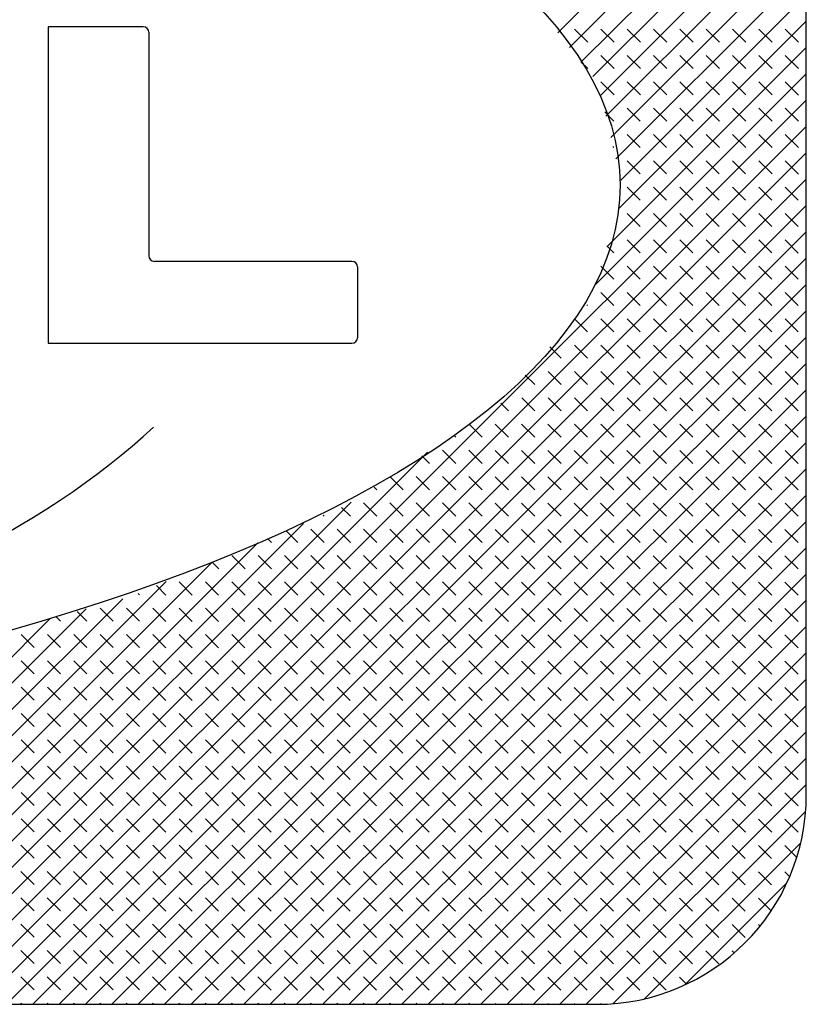
# Paper-space layout 'Layout1' of a CAD drawing. Extents: x 0 to 16.4, y 0 to 10.4.
# Drawn here: x 1.8 to 1.9, y 7.5 to 7.6 of the extents above; entities that cross this region are included whole.
import ezdxf

# ---------------------------------------------------------------- set-up
doc = ezdxf.new("R2010")
doc.units = 0
doc.header["$MEASUREMENT"] = 0
doc.layers.add('GEOM', color=7, linetype='Continuous')

psp = doc.layouts.get("Layout1")

# ---------------------------------------------------------------- linework, layer by layer
at = {"layer": 'GEOM', "color": 7, "linetype": 'Continuous'}
for p, q in [((1.852563, 7.497844), (1.852563, 7.620656)), ((1.785813, 7.575188), (1.77625, 7.575188)), ((1.77625, 7.575188), (1.77625, 7.543313)), ((1.786375, 7.574625), (1.786375, 7.552125)), ((1.806813, 7.551563), (1.786938, 7.551563)), ((1.807375, 7.551), (1.807375, 7.543875)), ((1.77625, 7.543313), (1.806813, 7.543313)), ((1.498657, 7.47675), (1.831469, 7.47675))]:
    psp.add_line(p, q, dxfattribs=at)
at = {"layer": 'GEOM', "color": 7, "linetype": 'Continuous', "lineweight": 0}
for p, q in [((1.827533, 7.574585), (1.852563, 7.59959)), ((1.828711, 7.573112), (1.852563, 7.59694)), ((1.82989, 7.571639), (1.852563, 7.594289)), ((1.831068, 7.570165), (1.852563, 7.591639)), ((1.831863, 7.568309), (1.852563, 7.588989)), ((1.83237, 7.566166), (1.852563, 7.586338)), ((1.832878, 7.564023), (1.852563, 7.583688)), ((1.833386, 7.561879), (1.852563, 7.581038)), ((1.833893, 7.559736), (1.852563, 7.578387)), ((1.830555, 7.573628), (1.82923, 7.574955)), ((1.833207, 7.573627), (1.831881, 7.574953)), ((1.833656, 7.556849), (1.852563, 7.575737)), ((1.835858, 7.573626), (1.834533, 7.574952)), ((1.83851, 7.573624), (1.837185, 7.574951)), ((1.841161, 7.573623), (1.839836, 7.574949)), ((1.843813, 7.573622), (1.842488, 7.574948)), ((1.846465, 7.57362), (1.84514, 7.574947)), ((1.849116, 7.573619), (1.847791, 7.574946)), ((1.851768, 7.573618), (1.850443, 7.574944)), ((1.832484, 7.553028), (1.852563, 7.573087)), ((1.833205, 7.570975), (1.83188, 7.572302)), ((1.835857, 7.570974), (1.834532, 7.5723)), ((1.838508, 7.570973), (1.837183, 7.572299)), ((1.84116, 7.570971), (1.839835, 7.572298)), ((1.843812, 7.57097), (1.842487, 7.572297)), ((1.846463, 7.570969), (1.845138, 7.572295)), ((1.849115, 7.570967), (1.84779, 7.572294)), ((1.851767, 7.570966), (1.850442, 7.572293)), ((1.830554, 7.570977), (1.829879, 7.571652)), ((1.831312, 7.549207), (1.852563, 7.570436)), ((1.833204, 7.568324), (1.831879, 7.56965)), ((1.835856, 7.568322), (1.83453, 7.569649)), ((1.838507, 7.568321), (1.837182, 7.569648)), ((1.841159, 7.56832), (1.839834, 7.569646)), ((1.84381, 7.568318), (1.842485, 7.569645)), ((1.846462, 7.568317), (1.845137, 7.569644)), ((1.849114, 7.568316), (1.847789, 7.569642)), ((1.851765, 7.568314), (1.85044, 7.569641)), ((1.761436, 7.47675), (1.852563, 7.567786)), ((1.835854, 7.565671), (1.834529, 7.566997)), ((1.838506, 7.565669), (1.837181, 7.566996)), ((1.841157, 7.565668), (1.839832, 7.566995)), ((1.843809, 7.565667), (1.842484, 7.566993)), ((1.846461, 7.565665), (1.845136, 7.566992)), ((1.849112, 7.565664), (1.847787, 7.566991)), ((1.851764, 7.565663), (1.850439, 7.566989)), ((1.833203, 7.565672), (1.832265, 7.56661)), ((1.764089, 7.47675), (1.852563, 7.565136)), ((1.835853, 7.563019), (1.834528, 7.564346)), ((1.838505, 7.563018), (1.837179, 7.564344)), ((1.841156, 7.563016), (1.839831, 7.564343)), ((1.843808, 7.563015), (1.842483, 7.564342)), ((1.846459, 7.563014), (1.845134, 7.56434)), ((1.849111, 7.563012), (1.847786, 7.564339)), ((1.851763, 7.563011), (1.850438, 7.564338)), ((1.833201, 7.56302), (1.833089, 7.563133)), ((1.766742, 7.47675), (1.852563, 7.562485)), ((1.835852, 7.560367), (1.834526, 7.561694)), ((1.838503, 7.560366), (1.837178, 7.561693)), ((1.841155, 7.560365), (1.83983, 7.561691)), ((1.843806, 7.560363), (1.842481, 7.56169)), ((1.846458, 7.560362), (1.845133, 7.561689)), ((1.84911, 7.560361), (1.847785, 7.561687)), ((1.851761, 7.560359), (1.850436, 7.561686)), ((1.769395, 7.47675), (1.852563, 7.559835)), ((1.83585, 7.557716), (1.834525, 7.559042)), ((1.838502, 7.557714), (1.837177, 7.559041)), ((1.841154, 7.557713), (1.839828, 7.55904)), ((1.843805, 7.557712), (1.84248, 7.559038)), ((1.846457, 7.55771), (1.845132, 7.559037)), ((1.849108, 7.557709), (1.847783, 7.559036)), ((1.85176, 7.557708), (1.850435, 7.559034)), ((1.772048, 7.47675), (1.852563, 7.557185)), ((1.835849, 7.555064), (1.834524, 7.556391)), ((1.838501, 7.555063), (1.837175, 7.556389)), ((1.841152, 7.555061), (1.839827, 7.556388)), ((1.843804, 7.55506), (1.842479, 7.556387)), ((1.846455, 7.555059), (1.84513, 7.556385)), ((1.849107, 7.555057), (1.847782, 7.556384)), ((1.851759, 7.555056), (1.850434, 7.556383)), ((1.774701, 7.47675), (1.852563, 7.554534)), ((1.833196, 7.552414), (1.832507, 7.553103)), ((1.835848, 7.552412), (1.834522, 7.553739)), ((1.838499, 7.552411), (1.837174, 7.553738)), ((1.841151, 7.55241), (1.839826, 7.553736)), ((1.843803, 7.552408), (1.842477, 7.553735)), ((1.846454, 7.552407), (1.845129, 7.553734)), ((1.849106, 7.552406), (1.847781, 7.553732)), ((1.851757, 7.552404), (1.850432, 7.553731)), ((1.777354, 7.47675), (1.852563, 7.551884)), ((1.833195, 7.549762), (1.831885, 7.551073)), ((1.835846, 7.549761), (1.834521, 7.551087)), ((1.838498, 7.549759), (1.837173, 7.551086)), ((1.84115, 7.549758), (1.839824, 7.551085)), ((1.843801, 7.549757), (1.842476, 7.551083)), ((1.846453, 7.549756), (1.845128, 7.551082)), ((1.849104, 7.549754), (1.847779, 7.551081)), ((1.851756, 7.549753), (1.850431, 7.551079)), ((1.780007, 7.47675), (1.852563, 7.549234)), ((1.833193, 7.54711), (1.831868, 7.548437)), ((1.835845, 7.547109), (1.83452, 7.548436)), ((1.838497, 7.547108), (1.837171, 7.548434)), ((1.841148, 7.547107), (1.839823, 7.548433)), ((1.8438, 7.547105), (1.842475, 7.548432)), ((1.846452, 7.547104), (1.845126, 7.54843)), ((1.849103, 7.547103), (1.847778, 7.548429)), ((1.851755, 7.547101), (1.85043, 7.548428)), ((1.830542, 7.547112), (1.830467, 7.547187)), ((1.78266, 7.47675), (1.852563, 7.546583)), ((1.83054, 7.54446), (1.829229, 7.545773)), ((1.833192, 7.544459), (1.831867, 7.545785)), ((1.835844, 7.544458), (1.834518, 7.545784)), ((1.838495, 7.544456), (1.83717, 7.545783)), ((1.841147, 7.544455), (1.839822, 7.545781)), ((1.843799, 7.544454), (1.842473, 7.54578)), ((1.84645, 7.544452), (1.845125, 7.545779)), ((1.849102, 7.544451), (1.847777, 7.545777)), ((1.851753, 7.54445), (1.850428, 7.545776)), ((1.785313, 7.47675), (1.852563, 7.543933)), ((1.830539, 7.541809), (1.829214, 7.543135)), ((1.833191, 7.541807), (1.831865, 7.543134)), ((1.827887, 7.54181), (1.826752, 7.542946)), ((1.835842, 7.541806), (1.834517, 7.543132)), ((1.838494, 7.541805), (1.837169, 7.543131)), ((1.841146, 7.541803), (1.83982, 7.54313)), ((1.843797, 7.541802), (1.842472, 7.543128)), ((1.846449, 7.541801), (1.845124, 7.543127)), ((1.849101, 7.541799), (1.847775, 7.543126)), ((1.851752, 7.541798), (1.850427, 7.543124)), ((1.787966, 7.47675), (1.852563, 7.541283)), ((1.827886, 7.539158), (1.826561, 7.540485)), ((1.830538, 7.539157), (1.829212, 7.540483)), ((1.833189, 7.539156), (1.831864, 7.540482)), ((1.835841, 7.539154), (1.834516, 7.540481)), ((1.838493, 7.539153), (1.837167, 7.540479)), ((1.841144, 7.539152), (1.839819, 7.540478)), ((1.843796, 7.53915), (1.842471, 7.540477)), ((1.846448, 7.539149), (1.845122, 7.540475)), ((1.849099, 7.539148), (1.847774, 7.540474)), ((1.851751, 7.539146), (1.850426, 7.540473)), ((1.825234, 7.53916), (1.824276, 7.540119)), ((1.790619, 7.47675), (1.852563, 7.538632)), ((1.822581, 7.536509), (1.8218, 7.537292)), ((1.825233, 7.536508), (1.823908, 7.537834)), ((1.827885, 7.536507), (1.826559, 7.537833)), ((1.830536, 7.536505), (1.829211, 7.537832)), ((1.833188, 7.536504), (1.831863, 7.53783)), ((1.83584, 7.536503), (1.834514, 7.537829)), ((1.838491, 7.536501), (1.837166, 7.537828)), ((1.841143, 7.5365), (1.839818, 7.537826)), ((1.843795, 7.536499), (1.842469, 7.537825)), ((1.846446, 7.536497), (1.845121, 7.537824)), ((1.849098, 7.536496), (1.847773, 7.537822)), ((1.85175, 7.536495), (1.850424, 7.537821)), ((1.793272, 7.47675), (1.852563, 7.535982)), ((1.819928, 7.533859), (1.818669, 7.535119)), ((1.82258, 7.533858), (1.821255, 7.535184)), ((1.825232, 7.533856), (1.823907, 7.535183)), ((1.827883, 7.533855), (1.826558, 7.535181)), ((1.830535, 7.533854), (1.82921, 7.53518)), ((1.833187, 7.533852), (1.831861, 7.535179)), ((1.835838, 7.533851), (1.834513, 7.535177)), ((1.83849, 7.53385), (1.837165, 7.535176)), ((1.841142, 7.533848), (1.839816, 7.535175)), ((1.843793, 7.533847), (1.842468, 7.535173)), ((1.846445, 7.533846), (1.84512, 7.535172)), ((1.849097, 7.533844), (1.847771, 7.535171)), ((1.851748, 7.533843), (1.850423, 7.535169)), ((1.795925, 7.47675), (1.852563, 7.533332)), ((1.817277, 7.53386), (1.817067, 7.53407)), ((1.758783, 7.47675), (1.814439, 7.53235)), ((1.817275, 7.531209), (1.81595, 7.532535)), ((1.819927, 7.531207), (1.818602, 7.532534)), ((1.822579, 7.531206), (1.821254, 7.532532)), ((1.82523, 7.531205), (1.823905, 7.532531)), ((1.827882, 7.531203), (1.826557, 7.53253)), ((1.830534, 7.531202), (1.829208, 7.532528)), ((1.833185, 7.531201), (1.83186, 7.532527)), ((1.835837, 7.531199), (1.834512, 7.532526)), ((1.838489, 7.531198), (1.837163, 7.532524)), ((1.84114, 7.531197), (1.839815, 7.532523)), ((1.843792, 7.531195), (1.842467, 7.532522)), ((1.846444, 7.531194), (1.845118, 7.53252)), ((1.849095, 7.531193), (1.84777, 7.532519)), ((1.851747, 7.531191), (1.850422, 7.532518)), ((1.814624, 7.53121), (1.813862, 7.531973)), ((1.798578, 7.47675), (1.852563, 7.530681)), ((1.811971, 7.52856), (1.810657, 7.529875)), ((1.814622, 7.528558), (1.813297, 7.529885)), ((1.817274, 7.528557), (1.815949, 7.529883)), ((1.819926, 7.528556), (1.818601, 7.529882)), ((1.822577, 7.528554), (1.821252, 7.529881)), ((1.825229, 7.528553), (1.823904, 7.529879)), ((1.827881, 7.528552), (1.826556, 7.529878)), ((1.830532, 7.52855), (1.829207, 7.529877)), ((1.833184, 7.528549), (1.831859, 7.529875)), ((1.835836, 7.528548), (1.83451, 7.529874)), ((1.838487, 7.528546), (1.837162, 7.529873)), ((1.841139, 7.528545), (1.839814, 7.529871)), ((1.843791, 7.528544), (1.842465, 7.52987)), ((1.846442, 7.528542), (1.845117, 7.529869)), ((1.849094, 7.528541), (1.847769, 7.529867)), ((1.851746, 7.52854), (1.85042, 7.529866)), ((1.809319, 7.528561), (1.809054, 7.528826)), ((1.75613, 7.47675), (1.806745, 7.527315)), ((1.801231, 7.47675), (1.852563, 7.528031)), ((1.806666, 7.525911), (1.805784, 7.526793)), ((1.809318, 7.525909), (1.807993, 7.527236)), ((1.811969, 7.525908), (1.810644, 7.527234)), ((1.814621, 7.525907), (1.813296, 7.527233)), ((1.817273, 7.525905), (1.815948, 7.527232)), ((1.819924, 7.525904), (1.818599, 7.52723)), ((1.822576, 7.525903), (1.821251, 7.527229)), ((1.825228, 7.525901), (1.823903, 7.527228)), ((1.827879, 7.5259), (1.826554, 7.527226)), ((1.830531, 7.525899), (1.829206, 7.527225)), ((1.833183, 7.525897), (1.831857, 7.527224)), ((1.835834, 7.525896), (1.834509, 7.527222)), ((1.838486, 7.525895), (1.837161, 7.527221)), ((1.841138, 7.525893), (1.839812, 7.52722)), ((1.843789, 7.525892), (1.842464, 7.527218)), ((1.846441, 7.525891), (1.845116, 7.527217)), ((1.849093, 7.525889), (1.847767, 7.527216)), ((1.851744, 7.525888), (1.850419, 7.527214)), ((1.803884, 7.47675), (1.852563, 7.525381)), ((1.804014, 7.525912), (1.803922, 7.526005)), ((1.753477, 7.47675), (1.801942, 7.525167)), ((1.801362, 7.523262), (1.800196, 7.524428)), ((1.804013, 7.52326), (1.802688, 7.524587)), ((1.806665, 7.523259), (1.80534, 7.524585)), ((1.809316, 7.523258), (1.807991, 7.524584)), ((1.811968, 7.523256), (1.810643, 7.524583)), ((1.81462, 7.523255), (1.813295, 7.524581)), ((1.817271, 7.523254), (1.815946, 7.52458)), ((1.819923, 7.523252), (1.818598, 7.524579)), ((1.822575, 7.523251), (1.82125, 7.524577)), ((1.825226, 7.52325), (1.823901, 7.524576)), ((1.827878, 7.523248), (1.826553, 7.524575)), ((1.83053, 7.523247), (1.829205, 7.524573)), ((1.833181, 7.523246), (1.831856, 7.524572)), ((1.835833, 7.523244), (1.834508, 7.524571)), ((1.838485, 7.523243), (1.837159, 7.524569)), ((1.841136, 7.523242), (1.839811, 7.524568)), ((1.843788, 7.52324), (1.842463, 7.524567)), ((1.84644, 7.523239), (1.845114, 7.524565)), ((1.849091, 7.523238), (1.847766, 7.524564)), ((1.851743, 7.523236), (1.850418, 7.524563)), ((1.79871, 7.523263), (1.798334, 7.52364)), ((1.750824, 7.47675), (1.797339, 7.523219)), ((1.806537, 7.47675), (1.852563, 7.52273)), ((1.796057, 7.520613), (1.794732, 7.521939)), ((1.798709, 7.520611), (1.797383, 7.521938)), ((1.80136, 7.52061), (1.800035, 7.521936)), ((1.804012, 7.520609), (1.802687, 7.521935)), ((1.806663, 7.520607), (1.805338, 7.521934)), ((1.809315, 7.520606), (1.80799, 7.521932)), ((1.811967, 7.520605), (1.810642, 7.521931)), ((1.814618, 7.520603), (1.813293, 7.52193)), ((1.81727, 7.520602), (1.815945, 7.521928)), ((1.819922, 7.520601), (1.818597, 7.521927)), ((1.822573, 7.520599), (1.821248, 7.521926)), ((1.825225, 7.520598), (1.8239, 7.521924)), ((1.827877, 7.520597), (1.826552, 7.521923)), ((1.830528, 7.520595), (1.829203, 7.521922)), ((1.83318, 7.520594), (1.831855, 7.52192)), ((1.835832, 7.520593), (1.834506, 7.521919)), ((1.838483, 7.520591), (1.837158, 7.521918)), ((1.841135, 7.52059), (1.83981, 7.521916)), ((1.843787, 7.520589), (1.842461, 7.521915)), ((1.846438, 7.520587), (1.845113, 7.521914)), ((1.84909, 7.520586), (1.847765, 7.521913)), ((1.851742, 7.520585), (1.850416, 7.521911)), ((1.748171, 7.47675), (1.792736, 7.52127)), ((1.793405, 7.520614), (1.792745, 7.521274)), ((1.809189, 7.47675), (1.852563, 7.52008)), ((1.745518, 7.47675), (1.788133, 7.519322)), ((1.788101, 7.517965), (1.787157, 7.518909)), ((1.790752, 7.517964), (1.789427, 7.51929)), ((1.793404, 7.517962), (1.792079, 7.519289)), ((1.796056, 7.517961), (1.79473, 7.519287)), ((1.798707, 7.51796), (1.797382, 7.519286)), ((1.801359, 7.517958), (1.800034, 7.519285)), ((1.804011, 7.517957), (1.802685, 7.519283)), ((1.806662, 7.517956), (1.805337, 7.519282)), ((1.809314, 7.517954), (1.807989, 7.519281)), ((1.811965, 7.517953), (1.81064, 7.519279)), ((1.814617, 7.517952), (1.813292, 7.519278)), ((1.817269, 7.51795), (1.815944, 7.519277)), ((1.81992, 7.517949), (1.818595, 7.519275)), ((1.822572, 7.517948), (1.821247, 7.519274)), ((1.825224, 7.517946), (1.823899, 7.519273)), ((1.827875, 7.517945), (1.82655, 7.519271)), ((1.830527, 7.517944), (1.829202, 7.51927)), ((1.833179, 7.517942), (1.831854, 7.519269)), ((1.83583, 7.517941), (1.834505, 7.519267)), ((1.838482, 7.51794), (1.837157, 7.519266)), ((1.841134, 7.517938), (1.839808, 7.519265)), ((1.843785, 7.517937), (1.84246, 7.519264)), ((1.846437, 7.517936), (1.845112, 7.519262)), ((1.849089, 7.517934), (1.847763, 7.519261)), ((1.85174, 7.517933), (1.850415, 7.51926)), ((1.742865, 7.47675), (1.783745, 7.517589)), ((1.785449, 7.517966), (1.785295, 7.518121)), ((1.811842, 7.47675), (1.852563, 7.51743)), ((1.740212, 7.47675), (1.780074, 7.516572)), ((1.782796, 7.515316), (1.781471, 7.516642)), ((1.785448, 7.515315), (1.784122, 7.516641)), ((1.788099, 7.515313), (1.786774, 7.51664)), ((1.790751, 7.515312), (1.789426, 7.516638)), ((1.793403, 7.515311), (1.792077, 7.516637)), ((1.796054, 7.515309), (1.794729, 7.516636)), ((1.798706, 7.515308), (1.797381, 7.516634)), ((1.801358, 7.515307), (1.800032, 7.516633)), ((1.804009, 7.515305), (1.802684, 7.516632)), ((1.806661, 7.515304), (1.805336, 7.51663)), ((1.809312, 7.515303), (1.807987, 7.516629)), ((1.811964, 7.515301), (1.810639, 7.516628)), ((1.814616, 7.5153), (1.813291, 7.516626)), ((1.817267, 7.515299), (1.815942, 7.516625)), ((1.819919, 7.515297), (1.818594, 7.516624)), ((1.822571, 7.515296), (1.821246, 7.516622)), ((1.825222, 7.515295), (1.823897, 7.516621)), ((1.827874, 7.515293), (1.826549, 7.51662)), ((1.830526, 7.515292), (1.829201, 7.516618)), ((1.833177, 7.515291), (1.831852, 7.516617)), ((1.835829, 7.515289), (1.834504, 7.516616)), ((1.838481, 7.515288), (1.837155, 7.516615)), ((1.841132, 7.515287), (1.839807, 7.516613)), ((1.843784, 7.515285), (1.842459, 7.516612)), ((1.846436, 7.515284), (1.84511, 7.516611)), ((1.849087, 7.515283), (1.847762, 7.516609)), ((1.851739, 7.515281), (1.850414, 7.516608)), ((1.737559, 7.47675), (1.776403, 7.515555)), ((1.777493, 7.515319), (1.777071, 7.51574)), ((1.780144, 7.515317), (1.779147, 7.516315)), ((1.814495, 7.47675), (1.852563, 7.514779)), ((1.77484, 7.512668), (1.773515, 7.513995)), ((1.777491, 7.512667), (1.776166, 7.513993)), ((1.780143, 7.512666), (1.778818, 7.513992)), ((1.782795, 7.512664), (1.78147, 7.513991)), ((1.785446, 7.512663), (1.784121, 7.513989)), ((1.788098, 7.512662), (1.786773, 7.513988)), ((1.79075, 7.51266), (1.789424, 7.513987)), ((1.793401, 7.512659), (1.792076, 7.513985)), ((1.796053, 7.512658), (1.794728, 7.513984)), ((1.798705, 7.512656), (1.797379, 7.513983)), ((1.801356, 7.512655), (1.800031, 7.513981)), ((1.804008, 7.512654), (1.802683, 7.51398)), ((1.80666, 7.512652), (1.805334, 7.513979)), ((1.809311, 7.512651), (1.807986, 7.513977)), ((1.811963, 7.51265), (1.810638, 7.513976)), ((1.814614, 7.512648), (1.813289, 7.513975)), ((1.817266, 7.512647), (1.815941, 7.513973)), ((1.819918, 7.512646), (1.818593, 7.513972)), ((1.822569, 7.512644), (1.821244, 7.513971)), ((1.825221, 7.512643), (1.823896, 7.513969)), ((1.827873, 7.512642), (1.826548, 7.513968)), ((1.830524, 7.51264), (1.829199, 7.513967)), ((1.833176, 7.512639), (1.831851, 7.513966)), ((1.835828, 7.512638), (1.834503, 7.513964)), ((1.838479, 7.512636), (1.837154, 7.513963)), ((1.841131, 7.512635), (1.839806, 7.513962)), ((1.843783, 7.512634), (1.842457, 7.51396)), ((1.846434, 7.512632), (1.845109, 7.513959)), ((1.849086, 7.512631), (1.847761, 7.513958)), ((1.851738, 7.51263), (1.850412, 7.513956)), ((1.817148, 7.47675), (1.852563, 7.512129)), ((1.774838, 7.510017), (1.773513, 7.511343)), ((1.77749, 7.510015), (1.776165, 7.511342)), ((1.780142, 7.510014), (1.778817, 7.51134)), ((1.782793, 7.510013), (1.781468, 7.511339)), ((1.785445, 7.510011), (1.78412, 7.511338)), ((1.788097, 7.51001), (1.786771, 7.511336)), ((1.790748, 7.510009), (1.789423, 7.511335)), ((1.7934, 7.510007), (1.792075, 7.511334)), ((1.796052, 7.510006), (1.794726, 7.511332)), ((1.798703, 7.510005), (1.797378, 7.511331)), ((1.801355, 7.510003), (1.80003, 7.51133)), ((1.804007, 7.510002), (1.802681, 7.511328)), ((1.806658, 7.510001), (1.805333, 7.511327)), ((1.80931, 7.509999), (1.807985, 7.511326)), ((1.811961, 7.509998), (1.810636, 7.511324)), ((1.814613, 7.509997), (1.813288, 7.511323)), ((1.817265, 7.509995), (1.81594, 7.511322)), ((1.819916, 7.509994), (1.818591, 7.51132)), ((1.822568, 7.509993), (1.821243, 7.511319)), ((1.82522, 7.509991), (1.823895, 7.511318)), ((1.827871, 7.50999), (1.826546, 7.511317)), ((1.830523, 7.509989), (1.829198, 7.511315)), ((1.833175, 7.509987), (1.83185, 7.511314)), ((1.835826, 7.509986), (1.834501, 7.511313)), ((1.838478, 7.509985), (1.837153, 7.511311)), ((1.84113, 7.509983), (1.839804, 7.51131)), ((1.843781, 7.509982), (1.842456, 7.511309)), ((1.846433, 7.509981), (1.845108, 7.511307)), ((1.849085, 7.509979), (1.847759, 7.511306)), ((1.851736, 7.509978), (1.850411, 7.511305)), ((1.819801, 7.47675), (1.852563, 7.509479)), ((1.774837, 7.507365), (1.773512, 7.508691)), ((1.777489, 7.507364), (1.776164, 7.50869)), ((1.78014, 7.507362), (1.778815, 7.508689)), ((1.782792, 7.507361), (1.781467, 7.508687)), ((1.785444, 7.50736), (1.784119, 7.508686)), ((1.788095, 7.507358), (1.78677, 7.508685)), ((1.790747, 7.507357), (1.789422, 7.508683)), ((1.793399, 7.507356), (1.792073, 7.508682)), ((1.79605, 7.507354), (1.794725, 7.508681)), ((1.798702, 7.507353), (1.797377, 7.508679)), ((1.801354, 7.507352), (1.800028, 7.508678)), ((1.804005, 7.50735), (1.80268, 7.508677)), ((1.806657, 7.507349), (1.805332, 7.508675)), ((1.809309, 7.507348), (1.807983, 7.508674)), ((1.81196, 7.507346), (1.810635, 7.508673)), ((1.814612, 7.507345), (1.813287, 7.508671)), ((1.817263, 7.507344), (1.815938, 7.50867)), ((1.819915, 7.507342), (1.81859, 7.508669)), ((1.822567, 7.507341), (1.821242, 7.508668)), ((1.825218, 7.50734), (1.823893, 7.508666)), ((1.82787, 7.507338), (1.826545, 7.508665)), ((1.830522, 7.507337), (1.829197, 7.508664)), ((1.833173, 7.507336), (1.831848, 7.508662)), ((1.835825, 7.507334), (1.8345, 7.508661)), ((1.838477, 7.507333), (1.837152, 7.50866)), ((1.841128, 7.507332), (1.839803, 7.508658)), ((1.84378, 7.50733), (1.842455, 7.508657)), ((1.846432, 7.507329), (1.845106, 7.508656)), ((1.849083, 7.507328), (1.847758, 7.508654)), ((1.851735, 7.507326), (1.85041, 7.508653)), ((1.822454, 7.47675), (1.852563, 7.506828)), ((1.774836, 7.504713), (1.773511, 7.50604)), ((1.777487, 7.504712), (1.776162, 7.506038)), ((1.780139, 7.504711), (1.778814, 7.506037)), ((1.782791, 7.504709), (1.781466, 7.506036)), ((1.785442, 7.504708), (1.784117, 7.506034)), ((1.788094, 7.504707), (1.786769, 7.506033)), ((1.790746, 7.504705), (1.78942, 7.506032)), ((1.793397, 7.504704), (1.792072, 7.50603)), ((1.796049, 7.504703), (1.794724, 7.506029)), ((1.798701, 7.504701), (1.797375, 7.506028)), ((1.801352, 7.5047), (1.800027, 7.506026)), ((1.804004, 7.504699), (1.802679, 7.506025)), ((1.806656, 7.504697), (1.80533, 7.506024)), ((1.809307, 7.504696), (1.807982, 7.506022)), ((1.811959, 7.504695), (1.810634, 7.506021)), ((1.81461, 7.504693), (1.813285, 7.50602)), ((1.817262, 7.504692), (1.815937, 7.506019)), ((1.819914, 7.504691), (1.818589, 7.506017)), ((1.822565, 7.504689), (1.82124, 7.506016)), ((1.825217, 7.504688), (1.823892, 7.506015)), ((1.827869, 7.504687), (1.826544, 7.506013)), ((1.83052, 7.504685), (1.829195, 7.506012)), ((1.833172, 7.504684), (1.831847, 7.506011)), ((1.835824, 7.504683), (1.834499, 7.506009)), ((1.838475, 7.504681), (1.83715, 7.506008)), ((1.841127, 7.50468), (1.839802, 7.506007)), ((1.843779, 7.504679), (1.842453, 7.506005)), ((1.84643, 7.504677), (1.845105, 7.506004)), ((1.849082, 7.504676), (1.847757, 7.506003)), ((1.851734, 7.504675), (1.850408, 7.506001)), ((1.825107, 7.47675), (1.852563, 7.504178)), ((1.774834, 7.502062), (1.773509, 7.503388)), ((1.777486, 7.50206), (1.776161, 7.503387)), ((1.780138, 7.502059), (1.778813, 7.503385)), ((1.782789, 7.502058), (1.781464, 7.503384)), ((1.785441, 7.502056), (1.784116, 7.503383)), ((1.788093, 7.502055), (1.786768, 7.503381)), ((1.790744, 7.502054), (1.789419, 7.50338)), ((1.793396, 7.502052), (1.792071, 7.503379)), ((1.796048, 7.502051), (1.794722, 7.503377)), ((1.798699, 7.50205), (1.797374, 7.503376)), ((1.801351, 7.502048), (1.800026, 7.503375)), ((1.804003, 7.502047), (1.802677, 7.503374)), ((1.806654, 7.502046), (1.805329, 7.503372)), ((1.809306, 7.502044), (1.807981, 7.503371)), ((1.811958, 7.502043), (1.810632, 7.50337)), ((1.814609, 7.502042), (1.813284, 7.503368)), ((1.817261, 7.50204), (1.815936, 7.503367)), ((1.819912, 7.502039), (1.818587, 7.503366)), ((1.822564, 7.502038), (1.821239, 7.503364)), ((1.825216, 7.502036), (1.823891, 7.503363)), ((1.827867, 7.502035), (1.826542, 7.503362)), ((1.830519, 7.502034), (1.829194, 7.50336)), ((1.833171, 7.502032), (1.831846, 7.503359)), ((1.835822, 7.502031), (1.834497, 7.503358)), ((1.838474, 7.50203), (1.837149, 7.503356)), ((1.841126, 7.502028), (1.839801, 7.503355)), ((1.843777, 7.502027), (1.842452, 7.503354)), ((1.846429, 7.502026), (1.845104, 7.503352)), ((1.849081, 7.502024), (1.847755, 7.503351)), ((1.851732, 7.502023), (1.850407, 7.50335)), ((1.82776, 7.47675), (1.852563, 7.501528)), ((1.774833, 7.49941), (1.773508, 7.500736)), ((1.777485, 7.499409), (1.77616, 7.500735)), ((1.780136, 7.499407), (1.778811, 7.500734)), ((1.782788, 7.499406), (1.781463, 7.500732)), ((1.78544, 7.499405), (1.784115, 7.500731)), ((1.788091, 7.499403), (1.786766, 7.50073)), ((1.790743, 7.499402), (1.789418, 7.500728)), ((1.793395, 7.499401), (1.792069, 7.500727)), ((1.796046, 7.499399), (1.794721, 7.500726)), ((1.798698, 7.499398), (1.797373, 7.500725)), ((1.80135, 7.499397), (1.800024, 7.500723)), ((1.804001, 7.499395), (1.802676, 7.500722)), ((1.806653, 7.499394), (1.805328, 7.500721)), ((1.809305, 7.499393), (1.807979, 7.500719)), ((1.811956, 7.499391), (1.810631, 7.500718)), ((1.814608, 7.49939), (1.813283, 7.500717)), ((1.817259, 7.499389), (1.815934, 7.500715)), ((1.819911, 7.499387), (1.818586, 7.500714)), ((1.822563, 7.499386), (1.821238, 7.500713)), ((1.825214, 7.499385), (1.823889, 7.500711)), ((1.827866, 7.499383), (1.826541, 7.50071)), ((1.830518, 7.499382), (1.829193, 7.500709)), ((1.833169, 7.499381), (1.831844, 7.500707)), ((1.835821, 7.499379), (1.834496, 7.500706)), ((1.838473, 7.499378), (1.837148, 7.500705)), ((1.841124, 7.499377), (1.839799, 7.500703)), ((1.843776, 7.499375), (1.842451, 7.500702)), ((1.846428, 7.499374), (1.845102, 7.500701)), ((1.849079, 7.499373), (1.847754, 7.500699)), ((1.851731, 7.499371), (1.850406, 7.500698)), ((1.830413, 7.47675), (1.852563, 7.498878)), ((1.774832, 7.496758), (1.773507, 7.498085)), ((1.777483, 7.496757), (1.776158, 7.498083)), ((1.780135, 7.496756), (1.77881, 7.498082)), ((1.782787, 7.496754), (1.781462, 7.498081)), ((1.785438, 7.496753), (1.784113, 7.498079)), ((1.78809, 7.496752), (1.786765, 7.498078)), ((1.790742, 7.49675), (1.789417, 7.498077)), ((1.793393, 7.496749), (1.792068, 7.498076)), ((1.796045, 7.496748), (1.79472, 7.498074)), ((1.798697, 7.496746), (1.797371, 7.498073)), ((1.801348, 7.496745), (1.800023, 7.498072)), ((1.804, 7.496744), (1.802675, 7.49807)), ((1.806652, 7.496742), (1.805326, 7.498069)), ((1.809303, 7.496741), (1.807978, 7.498068)), ((1.811955, 7.49674), (1.81063, 7.498066)), ((1.814607, 7.496738), (1.813281, 7.498065)), ((1.817258, 7.496737), (1.815933, 7.498064)), ((1.81991, 7.496736), (1.818585, 7.498062)), ((1.822561, 7.496734), (1.821236, 7.498061)), ((1.825213, 7.496733), (1.823888, 7.49806)), ((1.827865, 7.496732), (1.82654, 7.498058)), ((1.830516, 7.49673), (1.829191, 7.498057)), ((1.833168, 7.496729), (1.831843, 7.498056)), ((1.83582, 7.496728), (1.834495, 7.498054)), ((1.838471, 7.496726), (1.837146, 7.498053)), ((1.841123, 7.496725), (1.839798, 7.498052)), ((1.843775, 7.496724), (1.84245, 7.49805)), ((1.846426, 7.496722), (1.845101, 7.498049)), ((1.849078, 7.496721), (1.847753, 7.498048)), ((1.85173, 7.49672), (1.850404, 7.498046)), ((1.833132, 7.476816), (1.852496, 7.49616)), ((1.77483, 7.494107), (1.773505, 7.495433)), ((1.777482, 7.494105), (1.776157, 7.495432)), ((1.780134, 7.494104), (1.778809, 7.49543)), ((1.782785, 7.494103), (1.78146, 7.495429)), ((1.785437, 7.494101), (1.784112, 7.495428)), ((1.788089, 7.4941), (1.786764, 7.495427)), ((1.79074, 7.494099), (1.789415, 7.495425)), ((1.793392, 7.494097), (1.792067, 7.495424)), ((1.796044, 7.494096), (1.794718, 7.495423)), ((1.798695, 7.494095), (1.79737, 7.495421)), ((1.801347, 7.494093), (1.800022, 7.49542)), ((1.803999, 7.494092), (1.802673, 7.495419)), ((1.80665, 7.494091), (1.805325, 7.495417)), ((1.809302, 7.494089), (1.807977, 7.495416)), ((1.811954, 7.494088), (1.810628, 7.495415)), ((1.814605, 7.494087), (1.81328, 7.495413)), ((1.817257, 7.494085), (1.815932, 7.495412)), ((1.819908, 7.494084), (1.818583, 7.495411)), ((1.82256, 7.494083), (1.821235, 7.495409)), ((1.825212, 7.494081), (1.823887, 7.495408)), ((1.827863, 7.49408), (1.826538, 7.495407)), ((1.830515, 7.494079), (1.82919, 7.495405)), ((1.833167, 7.494077), (1.831842, 7.495404)), ((1.835818, 7.494076), (1.834493, 7.495403)), ((1.83847, 7.494075), (1.837145, 7.495401)), ((1.841122, 7.494074), (1.839797, 7.4954)), ((1.843773, 7.494072), (1.842448, 7.495399)), ((1.846425, 7.494071), (1.8451, 7.495397)), ((1.849077, 7.49407), (1.847751, 7.495396)), ((1.851728, 7.494068), (1.850403, 7.495395)), ((1.774829, 7.491455), (1.773504, 7.492781)), ((1.777481, 7.491454), (1.776156, 7.49278)), ((1.780132, 7.491452), (1.778807, 7.492779)), ((1.782784, 7.491451), (1.781459, 7.492778)), ((1.785436, 7.49145), (1.784111, 7.492776)), ((1.788087, 7.491448), (1.786762, 7.492775)), ((1.790739, 7.491447), (1.789414, 7.492774)), ((1.793391, 7.491446), (1.792066, 7.492772)), ((1.796042, 7.491444), (1.794717, 7.492771)), ((1.798694, 7.491443), (1.797369, 7.49277)), ((1.801346, 7.491442), (1.80002, 7.492768)), ((1.803997, 7.49144), (1.802672, 7.492767)), ((1.806649, 7.491439), (1.805324, 7.492766)), ((1.809301, 7.491438), (1.807975, 7.492764)), ((1.811952, 7.491436), (1.810627, 7.492763)), ((1.814604, 7.491435), (1.813279, 7.492762)), ((1.817256, 7.491434), (1.81593, 7.49276)), ((1.819907, 7.491432), (1.818582, 7.492759)), ((1.822559, 7.491431), (1.821234, 7.492758)), ((1.82521, 7.49143), (1.823885, 7.492756)), ((1.827862, 7.491428), (1.826537, 7.492755)), ((1.830514, 7.491427), (1.829189, 7.492754)), ((1.833165, 7.491426), (1.83184, 7.492752)), ((1.835817, 7.491425), (1.834492, 7.492751)), ((1.836274, 7.477305), (1.852004, 7.493018)), ((1.838469, 7.491423), (1.837144, 7.49275)), ((1.84112, 7.491422), (1.839795, 7.492748)), ((1.843772, 7.491421), (1.842447, 7.492747)), ((1.846424, 7.491419), (1.845099, 7.492746)), ((1.849075, 7.491418), (1.84775, 7.492744)), ((1.8516, 7.491544), (1.850402, 7.492743)), ((1.774828, 7.488803), (1.773503, 7.49013)), ((1.777479, 7.488802), (1.776154, 7.490129)), ((1.780131, 7.488801), (1.778806, 7.490127)), ((1.782783, 7.488799), (1.781458, 7.490126)), ((1.785434, 7.488798), (1.784109, 7.490125)), ((1.788086, 7.488797), (1.786761, 7.490123)), ((1.790738, 7.488795), (1.789413, 7.490122)), ((1.793389, 7.488794), (1.792064, 7.490121)), ((1.796041, 7.488793), (1.794716, 7.490119)), ((1.798693, 7.488791), (1.797367, 7.490118)), ((1.801344, 7.48879), (1.800019, 7.490117)), ((1.803996, 7.488789), (1.802671, 7.490115)), ((1.806648, 7.488787), (1.805322, 7.490114)), ((1.809299, 7.488786), (1.807974, 7.490113)), ((1.811951, 7.488785), (1.810626, 7.490111)), ((1.814603, 7.488783), (1.813277, 7.49011)), ((1.817254, 7.488782), (1.815929, 7.490109)), ((1.819906, 7.488781), (1.818581, 7.490107)), ((1.822557, 7.488779), (1.821232, 7.490106)), ((1.825209, 7.488778), (1.823884, 7.490105)), ((1.827861, 7.488777), (1.826536, 7.490103)), ((1.830512, 7.488776), (1.829187, 7.490102)), ((1.833164, 7.488774), (1.831839, 7.490101)), ((1.835816, 7.488773), (1.834491, 7.490099)), ((1.838467, 7.488772), (1.837142, 7.490098)), ((1.841119, 7.48877), (1.839794, 7.490097)), ((1.843771, 7.488769), (1.842446, 7.490095)), ((1.846422, 7.488768), (1.845097, 7.490094)), ((1.849074, 7.488766), (1.847749, 7.490093)), ((1.850887, 7.489604), (1.8504, 7.490091)), ((1.840322, 7.478697), (1.850607, 7.488972)), ((1.774826, 7.486152), (1.773501, 7.487478)), ((1.777478, 7.48615), (1.776153, 7.487477)), ((1.78013, 7.486149), (1.778805, 7.487476)), ((1.782781, 7.486148), (1.781456, 7.487474)), ((1.785433, 7.486146), (1.784108, 7.487473)), ((1.788085, 7.486145), (1.78676, 7.487472)), ((1.790736, 7.486144), (1.789411, 7.48747)), ((1.793388, 7.486142), (1.792063, 7.487469)), ((1.79604, 7.486141), (1.794714, 7.487468)), ((1.798691, 7.48614), (1.797366, 7.487466)), ((1.801343, 7.486138), (1.800018, 7.487465)), ((1.803995, 7.486137), (1.802669, 7.487464)), ((1.806646, 7.486136), (1.805321, 7.487462)), ((1.809298, 7.486134), (1.807973, 7.487461)), ((1.81195, 7.486133), (1.810624, 7.48746)), ((1.814601, 7.486132), (1.813276, 7.487458)), ((1.817253, 7.48613), (1.815928, 7.487457)), ((1.819905, 7.486129), (1.818579, 7.487456)), ((1.822556, 7.486128), (1.821231, 7.487454)), ((1.825208, 7.486127), (1.823883, 7.487453)), ((1.827859, 7.486125), (1.826534, 7.487452)), ((1.830511, 7.486124), (1.829186, 7.48745)), ((1.833163, 7.486123), (1.831838, 7.487449)), ((1.835814, 7.486121), (1.834489, 7.487448)), ((1.838466, 7.48612), (1.837141, 7.487446)), ((1.841118, 7.486119), (1.839793, 7.487445)), ((1.843769, 7.486117), (1.842444, 7.487444)), ((1.846421, 7.486116), (1.845096, 7.487442)), ((1.84903, 7.486157), (1.847748, 7.487441)), ((1.774825, 7.4835), (1.7735, 7.484827)), ((1.777477, 7.483499), (1.776152, 7.484825)), ((1.780128, 7.483497), (1.778803, 7.484824)), ((1.78278, 7.483496), (1.781455, 7.484823)), ((1.785432, 7.483495), (1.784107, 7.484821)), ((1.788083, 7.483493), (1.786758, 7.48482)), ((1.790735, 7.483492), (1.78941, 7.484819)), ((1.793387, 7.483491), (1.792062, 7.484817)), ((1.796038, 7.483489), (1.794713, 7.484816)), ((1.79869, 7.483488), (1.797365, 7.484815)), ((1.801342, 7.483487), (1.800016, 7.484813)), ((1.803993, 7.483485), (1.802668, 7.484812)), ((1.806645, 7.483484), (1.80532, 7.484811)), ((1.809297, 7.483483), (1.807971, 7.484809)), ((1.811948, 7.483481), (1.810623, 7.484808)), ((1.8146, 7.48348), (1.813275, 7.484807)), ((1.817252, 7.483479), (1.815926, 7.484805)), ((1.819903, 7.483478), (1.818578, 7.484804)), ((1.822555, 7.483476), (1.82123, 7.484803)), ((1.825206, 7.483475), (1.823881, 7.484801)), ((1.827858, 7.483474), (1.826533, 7.4848)), ((1.83051, 7.483472), (1.829185, 7.484799)), ((1.833161, 7.483471), (1.831836, 7.484797)), ((1.835813, 7.48347), (1.834488, 7.484796)), ((1.838465, 7.483468), (1.83714, 7.484795)), ((1.841116, 7.483467), (1.839791, 7.484793)), ((1.843768, 7.483466), (1.842443, 7.484792)), ((1.84642, 7.483464), (1.845095, 7.484791)), ((1.847909, 7.484627), (1.847746, 7.484789)), ((1.774824, 7.480848), (1.773499, 7.482175)), ((1.777475, 7.480847), (1.77615, 7.482174)), ((1.780127, 7.480846), (1.778802, 7.482172)), ((1.782779, 7.480844), (1.781454, 7.482171)), ((1.78543, 7.480843), (1.784105, 7.48217)), ((1.788082, 7.480842), (1.786757, 7.482168)), ((1.790734, 7.48084), (1.789409, 7.482167)), ((1.793385, 7.480839), (1.79206, 7.482166)), ((1.796037, 7.480838), (1.794712, 7.482164)), ((1.798689, 7.480836), (1.797363, 7.482163)), ((1.80134, 7.480835), (1.800015, 7.482162)), ((1.803992, 7.480834), (1.802667, 7.48216)), ((1.806644, 7.480832), (1.805318, 7.482159)), ((1.809295, 7.480831), (1.80797, 7.482158)), ((1.811947, 7.48083), (1.810622, 7.482156)), ((1.814599, 7.480829), (1.813273, 7.482155)), ((1.81725, 7.480827), (1.815925, 7.482154)), ((1.819902, 7.480826), (1.818577, 7.482152)), ((1.822554, 7.480825), (1.821228, 7.482151)), ((1.825205, 7.480823), (1.82388, 7.48215)), ((1.827857, 7.480822), (1.826532, 7.482148)), ((1.830508, 7.480821), (1.829183, 7.482147)), ((1.83316, 7.480819), (1.831835, 7.482146)), ((1.835812, 7.480818), (1.834487, 7.482144)), ((1.838463, 7.480817), (1.837138, 7.482143)), ((1.841115, 7.480815), (1.83979, 7.482142)), ((1.843767, 7.480814), (1.842442, 7.48214)), ((1.845308, 7.481924), (1.845093, 7.482139)), ((1.774822, 7.478197), (1.773497, 7.479523)), ((1.777474, 7.478195), (1.776149, 7.479522)), ((1.780126, 7.478194), (1.778801, 7.479521)), ((1.782777, 7.478193), (1.781452, 7.479519)), ((1.785429, 7.478191), (1.784104, 7.479518)), ((1.788081, 7.47819), (1.786756, 7.479517)), ((1.790732, 7.478189), (1.789407, 7.479515)), ((1.793384, 7.478187), (1.792059, 7.479514)), ((1.796036, 7.478186), (1.794711, 7.479513)), ((1.798687, 7.478185), (1.797362, 7.479511)), ((1.801339, 7.478183), (1.800014, 7.47951)), ((1.803991, 7.478182), (1.802665, 7.479509)), ((1.806642, 7.478181), (1.805317, 7.479507)), ((1.809294, 7.47818), (1.807969, 7.479506)), ((1.811946, 7.478178), (1.81062, 7.479505)), ((1.814597, 7.478177), (1.813272, 7.479503)), ((1.817249, 7.478176), (1.815924, 7.479502)), ((1.819901, 7.478174), (1.818575, 7.479501)), ((1.822552, 7.478173), (1.821227, 7.479499)), ((1.825204, 7.478172), (1.823879, 7.479498)), ((1.827855, 7.47817), (1.82653, 7.479497)), ((1.830507, 7.478169), (1.829182, 7.479495)), ((1.833159, 7.478168), (1.831834, 7.479494)), ((1.83581, 7.478166), (1.834485, 7.479493)), ((1.838462, 7.478165), (1.837137, 7.479491)), ((1.840498, 7.47878), (1.839789, 7.47949)), ((1.773617, 7.47675), (1.773496, 7.476872)), ((1.776268, 7.47675), (1.776148, 7.47687)), ((1.778918, 7.47675), (1.778799, 7.476869)), ((1.781568, 7.47675), (1.781451, 7.476868)), ((1.784219, 7.47675), (1.784103, 7.476866)), ((1.786869, 7.47675), (1.786754, 7.476865)), ((1.789519, 7.47675), (1.789406, 7.476864)), ((1.79217, 7.47675), (1.792058, 7.476862)), ((1.79482, 7.47675), (1.794709, 7.476861)), ((1.79747, 7.47675), (1.797361, 7.47686)), ((1.800121, 7.47675), (1.800012, 7.476858)), ((1.802771, 7.47675), (1.802664, 7.476857)), ((1.805421, 7.47675), (1.805316, 7.476856)), ((1.808072, 7.47675), (1.807967, 7.476854)), ((1.810722, 7.47675), (1.810619, 7.476853)), ((1.813372, 7.47675), (1.813271, 7.476852)), ((1.816023, 7.47675), (1.815922, 7.47685)), ((1.818673, 7.47675), (1.818574, 7.476849)), ((1.821323, 7.47675), (1.821226, 7.476848)), ((1.823974, 7.47675), (1.823877, 7.476846)), ((1.826624, 7.47675), (1.826529, 7.476845)), ((1.829274, 7.47675), (1.829181, 7.476844)), ((1.83192, 7.476755), (1.831832, 7.476842))]:
    psp.add_line(p, q, dxfattribs=at)
at = {"layer": 'GEOM', "color": 7, "linetype": 'Continuous'}
for centre, radius, start, end in [((1.785813, 7.574625), 0.000562, 0, 90), ((1.786938, 7.552125), 0.000562, 180, 270), ((1.806813, 7.551), 0.000562, 0, 90), ((1.806813, 7.543875), 0.000562, 270, 0), ((1.831469, 7.497844), 0.021094, 270, 0)]:
    psp.add_arc(centre, radius, start, end, dxfattribs=at)
psp.add_ellipse((1.665063, 7.55925), major_axis=(0.16875, 0), ratio=0.344444, dxfattribs=at)
psp.add_ellipse((1.665063, 7.55925), major_axis=(0.134137, 0), ratio=0.433324, start_param=3.574327, end_param=5.850451, dxfattribs=at)

doc.saveas('drawing.dxf')
